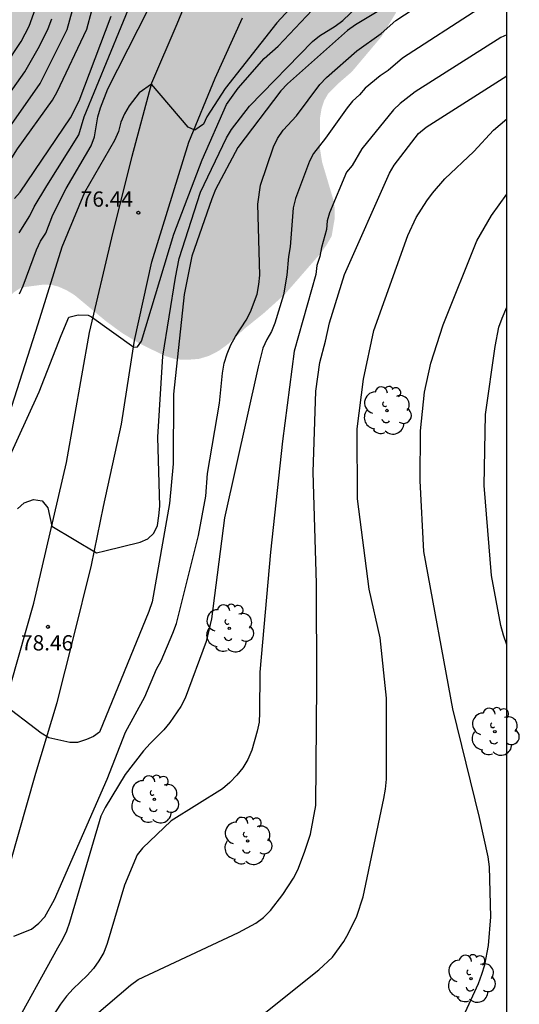
# Model space of a CAD drawing. Units: metres. Extents: x 588344 to 588694, y 4786040 to 4786290.
# Drawn here: x 588670 to 588694, y 4786216 to 4786265 of the extents above; entities that cross this region are included whole.
import ezdxf

# ---------------------------------------------------------------- set-up
doc = ezdxf.new("R2010")
doc.units = ezdxf.units.M
for name, color, linetype in [('010106', 9, 'Continuous'), ('020104', 34, 'Continuous'), ('020204', 9, 'Continuous'), ('020308', 9, 'Continuous'), ('060110', 9, 'Continuous'), ('100202', 3, 'Continuous'), ('990504', 63, 'Continuous')]:
    doc.layers.add(name, color=color, linetype=linetype)
doc.layers.add('020105', color=24, linetype='Continuous', lineweight=30)
doc.styles.add('ARIAL', font='ARIAL.TTF', dxfattribs={"height": 1})

# ---------------------------------------------------------------- blocks, each defined once
blk = doc.blocks.new('ARBOL')
blk.add_circle((0, 0), 0.0587)
for centre, radius, start, end in [((-0.28, 0.855), 0.3, 359.2878, 173.6078), ((0.097, 0.97), 0.21, 23.1565, 160.4665), ((0.438, 0.881), 0.24, 301.578, 139.328), ((-0.564, 0.381), 0.532, 92.28, 254.58), ((0.656, 0.288), 0.443, 319.8556, 114.7656), ((-0.091, 0.321), 0.12, 119.14, 310.56), ((0.819, -0.249), 0.383, 235.5275, 62.0275), ((-0.556, -0.339), 0.555, 142.64, 266.54), ((-0.039, -0.384), 0.21, 189.64, 323.88), ((-0.301, -0.676), 0.45, 213.78, 295.32), ((0.299, -0.624), 0.532, 224.67, 0.24)]:
    blk.add_arc(centre, radius, start, end)
blk = doc.blocks.new('COTAPU')
blk.add_circle((0, 0), 0.075)

msp = doc.modelspace()

# ---------------------------------------------------------------- hatches: boundary and pattern name
at = {"layer": '990504'}
msp.add_hatch(color=256, dxfattribs=at).paths.add_polyline_path([(588626.352, 4786222.428), (588629.096, 4786227.648), (588630, 4786228.317), (588630.976, 4786229.149), (588631.336, 4786229.589), (588631.56, 4786230.085), (588631.648, 4786230.573), (588631.632, 4786231.581), (588631.488, 4786232.149), (588631.267, 4786232.68), (588632.931, 4786239.258), (588633.6, 4786239.677), (588634.072, 4786240.053), (588635.52, 4786241.373), (588635.936, 4786241.853), (588636.304, 4786242.365), (588636.656, 4786242.877), (588636.968, 4786243.437), (588637.408, 4786244.629), (588637.456, 4786245.269), (588637.456, 4786245.917), (588637.344, 4786247.125), (588637, 4786248.757), (588636.832, 4786249.877), (588636.872, 4786250.989), (588637.072, 4786252.109), (588637.376, 4786253.253), (588637.832, 4786254.228), (588638.456, 4786255.18), (588639.184, 4786256.1), (588639.864, 4786257.14), (588640.488, 4786258.316), (588641.16, 4786259.42), (588642.648, 4786261.388), (588644.312, 4786264.3), (588644.456, 4786264.756), (588644.584, 4786268.148), (588644.352, 4786269.684), (588644.136, 4786270.82), (588644.136, 4786271.428), (588644.312, 4786272.596), (588644.6, 4786273.748), (588644.832, 4786274.948), (588644.936, 4786276.132), (588644.912, 4786277.228), (588644.84, 4786277.764), (588644.417, 4786279.308), (588643.793, 4786282.348), (588643.737, 4786283.46), (588643.793, 4786284.651), (588644.177, 4786286.235), (588644.305, 4786287.235), (588644.281, 4786287.747), (588644.201, 4786288.291), (588643.889, 4786289.387), (588643.515, 4786290.314), (588665.891, 4786290.314), (588666.56, 4786289.611), (588667.176, 4786288.867), (588667.408, 4786288.499), (588667.552, 4786288.003), (588667.504, 4786287.435), (588667.408, 4786287.011), (588667.256, 4786286.571), (588666.816, 4786285.595), (588666.264, 4786284.603), (588665.64, 4786283.619), (588664.936, 4786282.707), (588662.936, 4786280.579), (588662.344, 4786279.803), (588661.824, 4786279.003), (588661.656, 4786278.579), (588661.552, 4786278.147), (588661.512, 4786277.699), (588661.528, 4786276.419), (588661.704, 4786275.939), (588662.056, 4786275.587), (588662.368, 4786275.363), (588662.72, 4786275.187), (588663.496, 4786274.891), (588665.08, 4786274.507), (588665.8, 4786274.435), (588666.344, 4786274.435), (588667.32, 4786274.531), (588667.72, 4786274.635), (588671.176, 4786275.811), (588672.224, 4786276.075), (588673.512, 4786276.115), (588673.992, 4786275.987), (588674.8, 4786275.243), (588675.608, 4786274.627), (588675.952, 4786274.283), (588676.256, 4786273.875), (588676.455, 4786273.459), (588676.487, 4786272.971), (588676.415, 4786272.539), (588676.023, 4786271.779), (588675.895, 4786271.459), (588675.831, 4786271.131), (588675.815, 4786270.747), (588675.919, 4786269.627), (588676.071, 4786269.307), (588676.391, 4786268.851), (588676.647, 4786268.555), (588677.119, 4786268.227), (588677.495, 4786268.115), (588678.375, 4786268.147), (588678.879, 4786268.227), (588679.903, 4786268.563), (588680.967, 4786269.083), (588683.695, 4786270.907), (588684.967, 4786271.539), (588685.535, 4786271.619), (588686.103, 4786271.603), (588686.639, 4786271.515), (588687.175, 4786271.315), (588687.535, 4786271.131), (588688.175, 4786270.651), (588688.639, 4786270.075), (588688.855, 4786269.643), (588688.951, 4786269.243), (588688.967, 4786268.475), (588689.071, 4786267.211), (588689.023, 4786266.739), (588688.855, 4786266.195), (588688.343, 4786265.003), (588687.655, 4786263.867), (588686.199, 4786262.139), (588685.599, 4786261.619), (588685.031, 4786261.059), (588684.839, 4786260.723), (588684.711, 4786260.339), (588684.639, 4786259.907), (588684.639, 4786258.315), (588684.735, 4786257.707), (588685.303, 4786255.803), (588685.359, 4786255.387), (588685.359, 4786254.971), (588685.207, 4786254.075), (588684.943, 4786253.619), (588684.615, 4786253.172), (588682.911, 4786251.22), (588681.879, 4786250.292), (588680.927, 4786249.524), (588680.087, 4786248.748), (588679.655, 4786248.436), (588679.191, 4786248.196), (588678.687, 4786248.044), (588678.135, 4786248.004), (588677.583, 4786248.02), (588677.031, 4786248.188), (588675.767, 4786248.804), (588674.919, 4786249.316), (588674.103, 4786249.916), (588672.583, 4786251.18), (588672.199, 4786251.412), (588671.807, 4786251.588), (588671.431, 4786251.684), (588671.063, 4786251.692), (588669.967, 4786251.548), (588669.591, 4786251.3), (588667.455, 4786249.204), (588666.087, 4786247.964), (588663.903, 4786245.86), (588663.647, 4786245.66), (588662.935, 4786245.26), (588662.183, 4786244.908), (588661.207, 4786244.228), (588660.327, 4786243.716), (588659.639, 4786243.228), (588659.063, 4786242.7), (588658.335, 4786241.948), (588657.479, 4786241.204), (588656.615, 4786240.284), (588655.503, 4786238.789), (588655.327, 4786238.437), (588655.207, 4786238.077), (588655.175, 4786237.301), (588655.287, 4786235.621), (588655.271, 4786234.357), (588655.175, 4786233.925), (588655.007, 4786233.477), (588654.527, 4786232.501), (588653.919, 4786231.581), (588653.231, 4786230.853), (588651.975, 4786229.693), (588649.871, 4786228.277), (588647.327, 4786226.461), (588646.903, 4786226.093), (588645.079, 4786224.037), (588644.023, 4786222.525), (588643.359, 4786221.397), (588643.199, 4786221.029), (588643.103, 4786220.629), (588643.087, 4786218.949), (588643.215, 4786218.229), (588643.343, 4786217.885), (588643.639, 4786217.429), (588644.807, 4786216.189), (588645.455, 4786214.773), (588646.423, 4786212.997), (588646.687, 4786212.597), (588647.031, 4786212.205), (588647.719, 4786211.701), (588648.127, 4786211.301), (588649.487, 4786210.325), (588649.959, 4786210.125), (588650.359, 4786209.901), (588650.767, 4786209.549), (588651.231, 4786209.037), (588651.615, 4786208.533), (588651.783, 4786208.205), (588652.071, 4786207.222), (588652.575, 4786204.878), (588653.031, 4786203.518), (588653.287, 4786202.286), (588653.335, 4786201.366), (588653.319, 4786198.782), (588653.095, 4786197.534), (588652.679, 4786196.302), (588652.463, 4786195.798), (588652.151, 4786195.374), (588651.743, 4786195.006), (588650.951, 4786194.43), (588650.527, 4786194.326), (588649.575, 4786194.334), (588647.511, 4786194.726), (588646.463, 4786194.974), (588645.551, 4786195.086), (588643.727, 4786195.094), (588642.815, 4786194.974), (588642.399, 4786194.782), (588639.127, 4786192.806), (588638.247, 4786192.182), (588637.407, 4786191.502), (588636.375, 4786190.558), (588635.911, 4786190.19), (588634.327, 4786189.254), (588633.119, 4786188.43), (588632.767, 4786188.102), (588632.479, 4786187.742), (588632.295, 4786187.35), (588632.231, 4786186.935), (588632.231, 4786186.487), (588632.271, 4786185.191), (588632.383, 4786183.767), (588632.335, 4786182.751), (588632.111, 4786181.831), (588631.839, 4786180.895), (588631.671, 4786180.455), (588630.175, 4786177.631), (588629.895, 4786177.247), (588629.519, 4786176.887), (588627.775, 4786175.663), (588627.431, 4786175.511), (588626.943, 4786175.447), (588626.487, 4786175.455), (588625.559, 4786175.655), (588625.071, 4786175.911), (588621.231, 4786178.503), (588620.511, 4786178.919), (588620.127, 4786179.079), (588619.727, 4786179.159), (588618.839, 4786179.143), (588618.399, 4786179.063), (588617.967, 4786178.927), (588617.551, 4786178.727), (588616.791, 4786178.223), (588616.479, 4786177.919), (588616.207, 4786177.567), (588615.983, 4786177.191), (588615.815, 4786176.791), (588615.719, 4786176.343), (588615.703, 4786175.871), (588615.719, 4786174.807), (588615.775, 4786174.271), (588615.895, 4786173.775), (588616.079, 4786173.311), (588616.335, 4786172.863), (588616.959, 4786172.047), (588617.743, 4786171.327), (588618.639, 4786170.695), (588620.623, 4786169.575), (588621.735, 4786169.007), (588622.663, 4786168.447), (588623.383, 4786167.879), (588624.031, 4786167.239), (588624.935, 4786166.111), (588625.191, 4786165.655), (588625.351, 4786165.207), (588625.383, 4786164.703), (588625.335, 4786164.159), (588625.207, 4786163.767), (588624.991, 4786163.351), (588624.695, 4786162.943), (588624.007, 4786162.175), (588623.607, 4786161.847), (588622.799, 4786161.255), (588621.503, 4786160.495), (588620.063, 4786160), (588618.815, 4786159.688), (588618.295, 4786159.688), (588617.823, 4786159.792), (588617.399, 4786160.08), (588616.991, 4786160.448), (588616.071, 4786161.104), (588615.583, 4786161.312), (588615.111, 4786161.368), (588614.631, 4786161.352), (588614.207, 4786161.184), (588613.863, 4786160.768), (588613.647, 4786160.232), (588613.655, 4786159.768), (588613.807, 4786159.24), (588614.415, 4786157.624), (588614.463, 4786156.776), (588614.343, 4786155.904), (588614.151, 4786155.504), (588613.879, 4786155.168), (588611.919, 4786153.224), (588611.183, 4786152.68), (588610.791, 4786152.496), (588610.271, 4786152.36), (588609.215, 4786152.376), (588608.647, 4786152.504), (588608.151, 4786152.712), (588607.407, 4786153.168), (588606.631, 4786153.504), (588606.183, 4786153.536), (588605.743, 4786153.416), (588604.415, 4786152.384), (588603.551, 4786151.448), (588601.511, 4786148.488), (588600.919, 4786147.864), (588599.863, 4786147.04), (588599.487, 4786146.824), (588599.063, 4786146.656), (588598.647, 4786146.6), (588597.775, 4786146.6), (588596.831, 4786146.656), (588595.287, 4786146.984), (588594.271, 4786147.288), (588593.359, 4786147.632), (588592.191, 4786148.144), (588589.775, 4786149.312), (588588.679, 4786149.68), (588587.007, 4786149.945), (588585.223, 4786150.513), (588584.743, 4786150.529), (588583.775, 4786150.441), (588583.239, 4786150.281), (588582.48, 4786149.905), (588581.728, 4786149.385), (588581.008, 4786148.753), (588580.08, 4786147.849), (588578.16, 4786146.561), (588577.208, 4786146.097), (588576.736, 4786145.961), (588576.272, 4786145.881), (588574.144, 4786145.825), (588573.72, 4786145.777), (588572.416, 4786145.409), (588571.16, 4786144.873), (588569.944, 4786144.425), (588569.544, 4786144.225), (588569.2, 4786143.969), (588568.936, 4786143.633), (588568.752, 4786143.249), (588568.632, 4786142.841), (588568.32, 4786141.169), (588568.232, 4786140.321), (588568.24, 4786137.745), (588568.16, 4786137.209), (588567.904, 4786136.689), (588567.624, 4786136.329), (588567.32, 4786136.017), (588566.984, 4786135.753), (588566.6, 4786135.545), (588565.68, 4786135.225), (588564.728, 4786135.065), (588564.264, 4786135.049), (588562.824, 4786135.137), (588561.6, 4786135.657), (588561.448, 4786136.041), (588560.976, 4786136.209), (588559.824, 4786137.193), (588559.12, 4786137.753), (588558.76, 4786137.953), (588558.384, 4786138.289), (588558.008, 4786138.721), (588557.2, 4786139.825), (588556.744, 4786140.785), (588556.6, 4786141.297), (588556.064, 4786144.249), (588555.992, 4786145.585), (588556.016, 4786146.929), (588556.088, 4786147.409), (588556.232, 4786147.873), (588556.424, 4786148.321), (588558.024, 4786151.201), (588559.432, 4786153.177), (588560.952, 4786155.145), (588562.552, 4786157.073), (588563.424, 4786157.905), (588565.4, 4786159.265), (588566.424, 4786159.889), (588566.968, 4786160.145), (588568.128, 4786160.569), (588570.464, 4786161.193), (588570.992, 4786161.249), (588572.528, 4786161.233), (588573.504, 4786161.105), (588576.176, 4786160.552), (588577.456, 4786160.448), (588580.328, 4786160.472), (588581.656, 4786160.648), (588582.944, 4786160.928), (588584.152, 4786161.312), (588585.264, 4786161.824), (588586.272, 4786162.384), (588587.168, 4786163.016), (588587.952, 4786163.736), (588588.224, 4786164.152), (588589.504, 4786167.088), (588590.304, 4786169.28), (588590.784, 4786170.344), (588591.712, 4786171.84), (588593.088, 4786173.904), (588593.312, 4786174.336), (588593.8, 4786175.792), (588594.152, 4786177.168), (588594.456, 4786178.096), (588595.152, 4786179.4), (588596.416, 4786181.527), (588597.032, 4786182.551), (588597.36, 4786182.975), (588599.224, 4786184.855), (588600.68, 4786186.399), (588601.712, 4786187.367), (588602.096, 4786187.631), (588603.224, 4786188.287), (588604.416, 4786188.839), (588605.76, 4786189.279), (588607.008, 4786189.751), (588607.368, 4786190.079), (588607.816, 4786190.391), (588608.688, 4786190.919), (588609.632, 4786191.359), (588610.696, 4786191.687), (588612.024, 4786191.959), (588612.496, 4786192.103), (588615.208, 4786193.247), (588616.239, 4786193.743), (588618.503, 4786194.951), (588619.407, 4786195.567), (588620.111, 4786196.191), (588620.343, 4786196.526), (588620.487, 4786196.902), (588620.879, 4786198.718), (588620.863, 4786199.182), (588620.759, 4786199.654), (588620.528, 4786200.118), (588619.512, 4786201.622), (588617.864, 4786204.454), (588617.504, 4786205.39), (588617.456, 4786205.894), (588617.48, 4786206.382), (588617.568, 4786206.846), (588617.744, 4786207.27), (588618.016, 4786207.638), (588618.744, 4786208.286), (588619.632, 4786208.87), (588620.6, 4786209.406), (588621.608, 4786209.822), (588622.624, 4786210.094), (588623.176, 4786210.126), (588624.28, 4786210.07), (588625.376, 4786209.942), (588626.4, 4786209.894), (588627.272, 4786209.966), (588627.688, 4786210.086), (588628.152, 4786210.278), (588629.215, 4786210.838), (588630.303, 4786211.646), (588631.223, 4786212.542), (588631.599, 4786213.014), (588631.887, 4786213.51), (588632.023, 4786214.03), (588631.999, 4786214.55), (588631.88, 4786215.046), (588631.568, 4786215.958), (588631.192, 4786216.83), (588630.96, 4786217.23), (588630.192, 4786218.246), (588629.112, 4786219.462), (588628.216, 4786220.262), (588626.816, 4786221.134), (588626.464, 4786221.502), (588626.352, 4786221.998)])

# ---------------------------------------------------------------- linework, layer by layer
at = {"layer": '010106', "flags": 128}
msp.add_lwpolyline([(588343.809, 4786040.328), (588693.799, 4786040.32), (588693.804, 4786290.313), (588343.814, 4786290.321)], close=True, dxfattribs=at)
at = {"layer": '020104', "flags": 128}
for points, elevation in [([(588685.168, 4786267.419), (588682.52, 4786264.536), (588679.986, 4786261.308), (588679.077, 4786259.917), (588678.916, 4786259.569), (588678.488, 4786259.275), (588678.167, 4786259.411), (588676.356, 4786261.524), (588675.752, 4786261.1), (588675.268, 4786260.458), (588675.033, 4786260.077), (588674.86, 4786259.657), (588674.736, 4786259.199), (588674.555, 4786258.763), (588673.079, 4786256.208), (588671.97, 4786253.522), (588670.791, 4786249.752), (588669.111, 4786244.539)], 76), ([(588690.223, 4786266.77), (588686.382, 4786264.447), (588685.99, 4786264.16), (588683.045, 4786261.537), (588682.708, 4786261.193), (588680.598, 4786258.417), (588679.509, 4786256.362), (588679.32, 4786255.908), (588678.341, 4786253.082), (588677.961, 4786251.199), (588677.448, 4786246.318), (588677.432, 4786242.891), (588677.242, 4786240.946), (588676.389, 4786236.117), (588676.235, 4786235.644), (588673.807, 4786229.721), (588673.515, 4786229.512), (588673.169, 4786229.367), (588672.736, 4786229.223), (588672.36, 4786229.223), (588671.32, 4786229.454), (588670.945, 4786229.685), (588668.934, 4786231.216)], 79), ([(588668.325, 4786257.913), (588670.892, 4786261.56), (588672.217, 4786264.215), (588672.615, 4786265.627)], 71), ([(588669.87, 4786254.229), (588670.389, 4786255.072), (588670.609, 4786255.514), (588671.219, 4786256.541), (588672.79, 4786259.045), (588673.066, 4786259.917), (588675.486, 4786265.831)], 74), ([(588652.164, 4786214.992), (588654.522, 4786219.919), (588656.904, 4786225.905), (588658.333, 4786230.121), (588659.492, 4786233.853), (588662.532, 4786241.118), (588663.223, 4786243.446), (588663.358, 4786244.35), (588663.485, 4786244.771), (588664.496, 4786246.932), (588664.653, 4786247.383), (588665.028, 4786249.255), (588665.669, 4786251.531), (588666.054, 4786252.451), (588669.78, 4786258.348), (588671.502, 4786260.736), (588671.742, 4786261.156), (588673.189, 4786264.228), (588673.429, 4786265.149)], 72), ([(588656.776, 4786212.726), (588659.738, 4786219.5), (588660.823, 4786221.727), (588661.039, 4786222.141), (588662.794, 4786226.785), (588664.616, 4786232.47), (588665.697, 4786235.164), (588667.542, 4786239.221), (588670.857, 4786246.43), (588671.929, 4786249.192), (588672.306, 4786250.1), (588672.772, 4786250.209), (588673.256, 4786250.189), (588673.418, 4786250.108), (588675.496, 4786248.614), (588675.678, 4786248.635), (588675.878, 4786248.92), (588677.463, 4786254.159), (588678.848, 4786257.807), (588680.041, 4786260.536), (588680.618, 4786261.336), (588681.888, 4786262.792), (588682.58, 4786263.394), (588684.249, 4786265.151)], 77), ([(588692.428, 4786265.227), (588688.684, 4786262.797), (588687.98, 4786262.206), (588687.592, 4786261.94), (588686.848, 4786261.333), (588686.57, 4786261.011), (588686.23, 4786260.695), (588685.964, 4786260.363), (588684.897, 4786258.873), (588684.31, 4786258.125), (588684.11, 4786257.743), (588683.434, 4786255.913), (588683.31, 4786255.458), (588683.174, 4786253.538), (588683.092, 4786253.077), (588683.002, 4786252.158), (588682.847, 4786251.192), (588682.421, 4786249.803), (588682.254, 4786249.393), (588682.024, 4786248.996), (588681.822, 4786248.579), (588681.598, 4786247.654), (588679.946, 4786240.238), (588679.3, 4786235.296), (588679.045, 4786234.182), (588678.02, 4786231.398), (588677.798, 4786230.982), (588677.258, 4786230.201), (588676.962, 4786229.834), (588676.291, 4786229.171), (588675.97, 4786228.817), (588675.072, 4786227.655), (588674.083, 4786226.023), (588673.873, 4786225.597), (588672.341, 4786220.383), (588672.185, 4786219.962), (588671.999, 4786219.551), (588671.743, 4786219.127), (588667.194, 4786210.88)], 81), ([(588669.165, 4786262.412), (588669.965, 4786263.616), (588670.365, 4786264.37), (588670.67, 4786265.236)], 69), ([(588669.791, 4786240.68), (588670.121, 4786240.976), (588670.572, 4786241.146), (588671.001, 4786241.079), (588671.277, 4786240.743), (588671.475, 4786239.833), (588673.66, 4786238.528), (588674.066, 4786238.63), (588675.8, 4786239.053), (588676.18, 4786239.211), (588676.474, 4786239.487), (588676.652, 4786239.874), (588676.727, 4786240.343), (588676.767, 4786240.819), (588676.67, 4786244.212), (588676.924, 4786248.182), (588677.542, 4786252.036), (588677.728, 4786252.976), (588678.763, 4786256.228), (588680.045, 4786258.893), (588680.282, 4786259.298), (588681.17, 4786260.449), (588684.262, 4786263.617), (588684.603, 4786263.898), (588685.373, 4786264.368), (588685.753, 4786264.654), (588686.45, 4786265.32)], 78), ([(588669.645, 4786255.914), (588669.91, 4786256.234), (588672.393, 4786259.88), (588672.806, 4786260.706), (588674.378, 4786264.872)], 73), ([(588693.804, 4786263.952), (588693.507, 4786263.815), (588689.307, 4786261.148), (588688.572, 4786260.582), (588688.235, 4786260.276), (588686.678, 4786258.357), (588686.207, 4786257.54), (588685.937, 4786257.205), (588685.102, 4786255.214), (588684.985, 4786254.813), (588684.95, 4786254.395), (588684.709, 4786253.516), (588684.621, 4786253.072), (588684.471, 4786252.632), (588684.424, 4786252.183), (588683.372, 4786248.426), (588682.785, 4786244.009), (588682.2, 4786238.564), (588681.684, 4786232.675), (588681.669, 4786230.697), (588681.639, 4786230.221), (588681.555, 4786229.771), (588681.283, 4786228.843), (588681.099, 4786228.39), (588680.847, 4786227.979), (588680.544, 4786227.61), (588680.205, 4786227.254), (588679.843, 4786226.946), (588677.331, 4786225.376), (588675.919, 4786224.039), (588675.661, 4786223.715), (588675.046, 4786222.211), (588674.195, 4786219.361), (588674.023, 4786218.908), (588673.785, 4786218.508), (588673.514, 4786218.136), (588673.212, 4786217.782), (588672.52, 4786217.128), (588672.187, 4786216.776), (588671.9, 4786216.384), (588670.845, 4786214.759)], 82), ([(588673.101, 4786215.409), (588675.326, 4786217.31), (588675.716, 4786217.59), (588680.632, 4786219.898), (588681.479, 4786220.362), (588681.863, 4786220.633), (588682.209, 4786220.981), (588682.815, 4786221.761), (588683.324, 4786222.563), (588683.537, 4786222.977), (588683.878, 4786223.835), (588684.159, 4786224.729), (588684.428, 4786226.125), (588684.484, 4786232.067), (588684.459, 4786237.023), (588684.305, 4786242.49), (588684.434, 4786246.461), (588684.632, 4786247.876), (588684.898, 4786248.908), (588685.095, 4786249.821), (588685.842, 4786252.19), (588688.044, 4786257.159), (588688.27, 4786257.547), (588689.471, 4786259.114), (588689.844, 4786259.416), (588693.804, 4786261.933)], 83), ([(588681.394, 4786215.536), (588684.572, 4786218.069), (588685.245, 4786218.687), (588685.805, 4786219.448), (588686.037, 4786219.857), (588686.448, 4786220.703), (588686.759, 4786221.643), (588687.773, 4786226.47), (588687.852, 4786226.936), (588687.899, 4786227.415), (588687.904, 4786231.393), (588687.586, 4786234.353), (588687.041, 4786236.744), (588686.474, 4786241.17), (588686.455, 4786244.617), (588686.763, 4786247.052), (588687.275, 4786249.441), (588688.937, 4786254.097), (588689.356, 4786254.988), (588689.869, 4786255.803), (588690.152, 4786256.179), (588690.763, 4786256.888), (588692.189, 4786258.226), (588693.147, 4786259.271), (588693.804, 4786259.834)], 84), ([(588693.803, 4786234.021), (588693.63, 4786234.484), (588693.509, 4786234.965), (588693.046, 4786237.419), (588692.697, 4786241.829), (588692.752, 4786245.311), (588693.235, 4786248.657), (588693.41, 4786249.595), (588693.569, 4786250.046), (588693.804, 4786250.585)], 86)]:
    msp.add_lwpolyline(points, dxfattribs=dict(at, elevation=elevation))
at = {"layer": '020105', "flags": 128}
for points, elevation in [([(588669.615, 4786219.713), (588670.474, 4786220.058), (588670.827, 4786220.346), (588671.123, 4786220.664), (588671.595, 4786221.519), (588674.191, 4786227.422), (588675.09, 4786229.729), (588676.028, 4786231.458), (588676.613, 4786232.812), (588676.841, 4786233.22), (588677.418, 4786234.593), (588677.584, 4786235.06), (588678.663, 4786239.381), (588679.032, 4786241.31), (588679.112, 4786242.428), (588679.699, 4786245.87), (588679.845, 4786247.35), (588679.932, 4786247.829), (588680.077, 4786248.288), (588680.25, 4786248.731), (588680.483, 4786249.145), (588681.011, 4786249.952), (588681.221, 4786250.347), (588681.542, 4786251.229), (588681.637, 4786251.691), (588681.675, 4786252.16), (588681.581, 4786255.642), (588681.72, 4786256.575), (588682.353, 4786258.452), (588682.547, 4786258.86), (588682.833, 4786259.263), (588683.478, 4786259.981), (588684.62, 4786261.511), (588684.946, 4786261.856), (588686.447, 4786263.169), (588687.632, 4786264.021), (588688.352, 4786264.644), (588691.609, 4786266.797)], 80), ([(588669.885, 4786251.238), (588670.062, 4786251.632), (588670.722, 4786253.403), (588670.918, 4786253.825), (588671.174, 4786254.217), (588671.514, 4786255.11), (588672.174, 4786256.415), (588673.401, 4786258.502), (588673.574, 4786258.951), (588673.724, 4786259.921), (588673.864, 4786260.373), (588674.227, 4786261.301), (588676.701, 4786266.205)], 75), ([(588667.579, 4786258.521), (588670.146, 4786262.134), (588670.875, 4786263.397), (588671.29, 4786264.262), (588671.466, 4786264.74)], 70), ([(588691.581, 4786215.581), (588692.417, 4786217.396), (588692.582, 4786217.85), (588692.716, 4786218.305), (588692.904, 4786219.254), (588693.015, 4786220.664), (588692.948, 4786223.115), (588692.879, 4786223.603), (588692.465, 4786225.542), (588691.158, 4786230.874), (588689.729, 4786238.59), (588689.542, 4786242.055), (588689.566, 4786244.52), (588689.765, 4786246.411), (588690.074, 4786247.841), (588690.671, 4786249.72), (588692.323, 4786253.839), (588693.042, 4786255.089), (588693.804, 4786256.136)], 85)]:
    msp.add_lwpolyline(points, dxfattribs=dict(at, elevation=elevation))
at = {"layer": '060110'}
for points in [[(588663.875, 4786215.018, 80.583), (588664.734, 4786217.414, 80.348), (588665.322, 4786219.088, 80.157), (588665.919, 4786220.596, 80.029), (588666.586, 4786222.733, 79.812), (588667.258, 4786224.67, 79.617), (588667.992, 4786226.899, 79.372), (588668.352, 4786228.224, 79.236), (588670.592, 4786236.055, 78.356), (588672.2, 4786242.959, 77.652), (588673.32, 4786249.343, 77.092), (588674.424, 4786253.991, 76.572), (588675.416, 4786257.991, 76.284), (588676.376, 4786261.598, 76.084), (588677.624, 4786264.494, 75.756), (588678.888, 4786267.566, 75.412), (588679.672, 4786269.862, 75.116), (588680.368, 4786272.286, 74.852), (588681.416, 4786276.294, 74.388), (588681.88, 4786279.774, 74.036), (588682.081, 4786283.558, 73.804), (588682.081, 4786287.102, 73.692), (588681.873, 4786290.314, 73.48)], [(588665.469, 4786212.008, 80.664), (588667.17, 4786216.512, 80.322), (588668.268, 4786219.796, 79.952), (588669.424, 4786223.276, 79.548), (588670.682, 4786227.712, 79.064), (588671.734, 4786231.177, 78.772), (588672.518, 4786234.297, 78.358), (588673.42, 4786237.923, 78.104), (588674.01, 4786240.809, 77.726), (588674.898, 4786244.835, 77.29), (588675.522, 4786248.949, 76.882), (588676.38, 4786252.815, 76.536), (588678.188, 4786258.674, 75.992), (588679.488, 4786261.826, 75.752), (588680.83, 4786264.79, 75.494)]]:
    msp.add_polyline3d(points, dxfattribs=at)

# ---------------------------------------------------------------- block references
at = {"layer": '020204', "rotation": 359.9987685839998}
for p in [(588675.718, 4786255.216, 76.444), (588671.278, 4786234.896, 78.46)]:
    msp.add_blockref('COTAPU', p, dxfattribs=at)
at = {"layer": '100202', "rotation": 359.9987685839998}
for p in [(588687.917, 4786245.512, 84.599), (588680.181, 4786234.824, 81.863), (588693.212, 4786229.752, 85.543), (588676.508, 4786226.432, 82.351), (588681.076, 4786224.392, 82.799), (588692.046, 4786217.628, 85.081)]:
    msp.add_blockref('ARBOL', p, dxfattribs=at)

# ---------------------------------------------------------------- texts
at = {"layer": '020308', "style": 'ARIAL'}
for s, p in [('76.44', (588672.894, 4786255.513, 76.442)), ('78.46', (588669.962, 4786233.737, 78.458))]:
    msp.add_text(s, height=0.75, rotation=359.9988, dxfattribs=at).set_placement(p)

doc.saveas('drawing.dxf')
